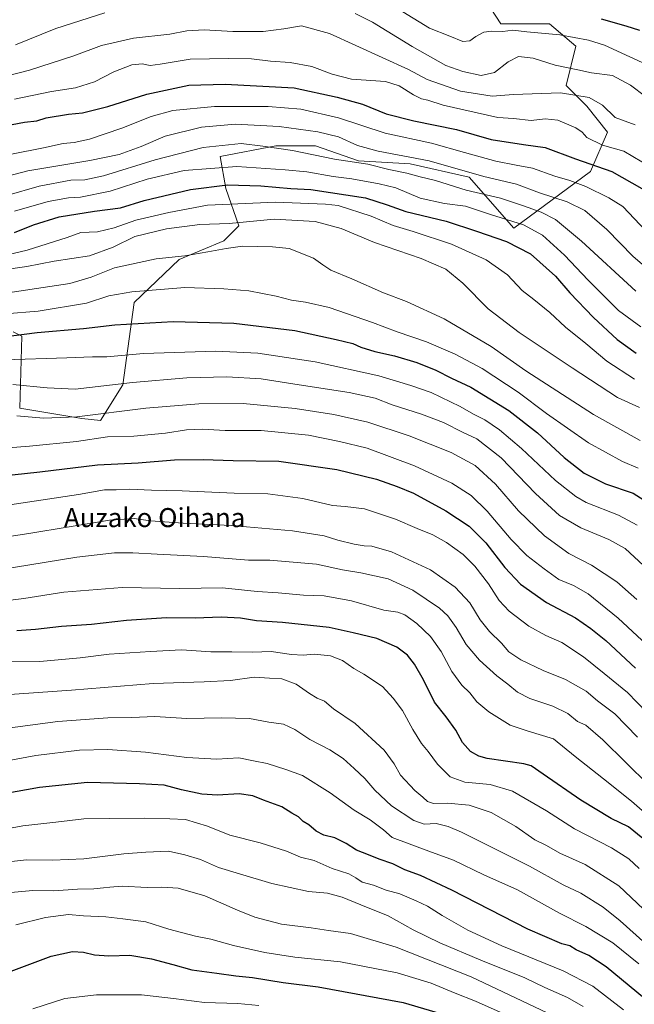
# Model space of a CAD drawing. Units: metres. Extents: x 627012 to 630190, y 4778198 to 4780570.
# Drawn here: x 627741 to 628000, y 4779938 to 4780352 of the extents above; entities that cross this region are included whole.
import ezdxf
from ezdxf.enums import TextEntityAlignment as Align

# ---------------------------------------------------------------- set-up
doc = ezdxf.new("R2010")
doc.units = ezdxf.units.M
doc.header["$MEASUREMENT"] = 0
for name, color, linetype, lineweight in [('Arbolado forestal CxS', 92, 'Continuous', 0), ('Curva de nivel maestra', 30, 'Continuous', 30), ('Curva de nivel normal', 30, 'Continuous', 0), ('Pastizal CxS', 92, 'Continuous', 0), ('Texto cartográfico', 7, 'Continuous', 0)]:
    doc.layers.add(name, color=color, linetype=linetype, lineweight=lineweight)
doc.styles.add('Style-Arial', font='txt')

# ---------------------------------------------------------------- blocks, each defined once
blk = doc.blocks.new('*U6')
at = {"layer": 'Pastizal CxS', "color": 92, "linetype": 'Continuous', "lineweight": 0}
blk.add_polyline3d([(627933.5147, 4780365.9753, 695.9749), (627943.7475, 4780350.2327, 703.1086), (627964.2119, 4780350.2325, 701.7686), (627975.2311, 4780340.7871, 705.9412), (627971.2957, 4780324.2579, 712.7883), (627979.9535, 4780315.6001, 715.9247), (627988.6115, 4780304.5797, 717.2525), (627981.5271, 4780288.0513, 725.8437), (627949.2487, 4780264.2763, 745.5974), (627930.3659, 4780285.6903, 735.6922), (627905.6113, 4780291.2295, 736.4643), (627883.7929, 4780292.5135, 738.3841), (627865.8245, 4780298.9305, 737.5203), (627849.1395, 4780298.9307, 739.1586), (627825.6825, 4780294.3489, 742.161), (627828.0433, 4780280.9693, 749.9258), (627833.5531, 4780265.2269, 759.987), (627827.2563, 4780258.9301, 762.7628), (627808.3661, 4780251.0591, 764.9379), (627789.4757, 4780232.9559, 771.274), (627784.7521, 4780198.3237, 784.4764), (627775.3069, 4780183.3687, 790.4064), (627767.4359, 4780184.1555, 789.5908), (627741.3285, 4780188.5543, 788.0444), (627742.2497, 4780218.7883, 774.9431), (627738.5293, 4780220.6487, 773.5555)], dxfattribs=at)

msp = doc.modelspace()

# ---------------------------------------------------------------- linework, layer by layer
at = {"layer": 'Arbolado forestal CxS', "color": 92, "linetype": 'Continuous', "lineweight": 0}
for points in [[(627738.5293, 4780220.6487, 773.5555), (627742.2497, 4780218.7883, 774.9431), (627741.3285, 4780188.5543, 788.0444), (627767.4359, 4780184.1555, 789.5908), (627775.3069, 4780183.3687, 790.4064), (627784.7521, 4780198.3237, 784.4764), (627789.4757, 4780232.9559, 771.274), (627808.3661, 4780251.0591, 764.9379), (627827.2563, 4780258.9301, 762.7628), (627833.5531, 4780265.2269, 759.987), (627828.0433, 4780280.9693, 749.9258), (627825.6825, 4780294.3489, 742.161), (627849.1395, 4780298.9307, 739.1586), (627865.8245, 4780298.9305, 737.5203), (627883.7929, 4780292.5135, 738.3841), (627905.6113, 4780291.2295, 736.4643), (627930.3659, 4780285.6903, 735.6922), (627949.2487, 4780264.2763, 745.5974), (627981.5271, 4780288.0513, 725.8437), (627988.6115, 4780304.5797, 717.2525), (627979.9535, 4780315.6001, 715.9247), (627971.2957, 4780324.2579, 712.7883), (627975.2311, 4780340.7871, 705.9412), (627964.2119, 4780350.2325, 701.7686), (627943.7475, 4780350.2327, 703.1086), (627933.5147, 4780365.9753, 695.9749)], [(627933.5147, 4780365.9753, 695.9749), (627943.7475, 4780350.2327, 703.1086), (627964.2119, 4780350.2325, 701.7686), (627975.2311, 4780340.7871, 705.9412), (627971.2957, 4780324.2579, 712.7883), (627979.9535, 4780315.6001, 715.9247), (627988.6115, 4780304.5797, 717.2525), (627981.5271, 4780288.0513, 725.8437), (627949.2487, 4780264.2763, 745.5974), (627930.3659, 4780285.6903, 735.6922), (627905.6113, 4780291.2295, 736.4643), (627883.7929, 4780292.5135, 738.3841), (627865.8245, 4780298.9305, 737.5203), (627849.1395, 4780298.9307, 739.1586), (627825.6825, 4780294.3489, 742.161), (627828.0433, 4780280.9693, 749.9258), (627833.5531, 4780265.2269, 759.987), (627827.2563, 4780258.9301, 762.7628), (627808.3661, 4780251.0591, 764.9379), (627789.4757, 4780232.9559, 771.274), (627784.7521, 4780198.3237, 784.4764), (627775.3069, 4780183.3687, 790.4064), (627767.4359, 4780184.1555, 789.5908), (627741.3285, 4780188.5543, 788.0444), (627742.2497, 4780218.7883, 774.9431), (627738.5293, 4780220.6487, 773.5555)]]:
    msp.add_polyline3d(points, dxfattribs=at)
at = {"layer": 'Curva de nivel maestra', "color": 30, "linetype": 'Continuous', "lineweight": 30, "flags": 128}
for points, elevation in [([(627985.98, 4780352.2801), (627996.32, 4780349.3701), (628002.12, 4780347.4801)], 700), ([(627738.19, 4780307.8701), (627743.32, 4780308.7601), (627748.48, 4780309.3601), (627752.47, 4780310.6101), (627761.84, 4780312.1201), (627767.79, 4780312.7601), (627778.37, 4780315.4101), (627794.86, 4780320.5401), (627812.47, 4780324.3101), (627827.75, 4780324.8501), (627856.79, 4780323.2301), (627874.83, 4780319.3101), (627885.48, 4780316.3301), (627895.45, 4780312.3001), (627907.17, 4780309.4401), (627925.02, 4780305.7601), (627939.64, 4780301.5501), (627953.22, 4780299.3601), (627962.37, 4780298.1601), (627975.17, 4780293.4201), (627990.43, 4780288.0501), (628003.08, 4780280.8701)], 725), ([(627739.14, 4780262.3601), (627747.14, 4780265.6201), (627757.98, 4780268.9501), (627772.73, 4780271.4601), (627783.69, 4780272.8101), (627793.73, 4780275.8401), (627813.13, 4780280.5201), (627828.8, 4780282.5201), (627842.8, 4780282.0601), (627855.46, 4780280.9101), (627863.77, 4780280.4901), (627886.83, 4780277.0301), (627895.89, 4780274.0201), (627903.79, 4780271.2101), (627920.79, 4780267.2401), (627933.47, 4780263.0301), (627946.18, 4780258.7001), (627956.17, 4780253.5101), (627966.74, 4780244.0501), (627972.72, 4780237.1001), (627982.67, 4780226.6701), (627992.72, 4780217.4801), (628000.72, 4780211.7401)], 750), ([(627727.78, 4780217.6401), (627748.67, 4780220.4201), (627768.23, 4780222.0201), (627781.33, 4780223.6601), (627805.93, 4780225.0101), (627831.46, 4780224.2301), (627857.1, 4780221.2601), (627874.53, 4780217.3701), (627881.42, 4780215.8101), (627884.88, 4780214.2601), (627890.73, 4780212.4501), (627899.05, 4780210.6101), (627908.43, 4780207.7701), (627916.4, 4780204.5601), (627922.98, 4780201.1901), (627931.18, 4780197.3601), (627947.11, 4780187.5601), (627959.1, 4780178.1101), (627970.35, 4780167.8401), (627978.86, 4780161.1901), (627987.78, 4780156.8001), (627999.36, 4780152.7501), (628006.77, 4780148.1301)], 775), ([(627719.96, 4780158.4901), (627749.82, 4780161.8201), (627774.01, 4780164.7901), (627791.23, 4780165.6101), (627806.44, 4780166.8501), (627818.52, 4780166.9101), (627831.1, 4780166.5301), (627850.35, 4780166.2701), (627874.76, 4780162.8201), (627891.45, 4780158.7301), (627900.12, 4780155.6401), (627907.01, 4780152.8401), (627920.66, 4780145.4201), (627930.38, 4780138.9001), (627937.5, 4780131.9101), (627945.42, 4780121.5201), (627951.97, 4780114.5001), (627962.94, 4780106.9001), (627975.21, 4780100.3901), (627981.67, 4780095.8501), (627987.92, 4780090.9201), (628000.44, 4780079.2601)], 800), ([(628003.49, 4780007.5301), (627997.39, 4780012.5601), (627990.1, 4780016.0401), (627977.34, 4780023.7501), (627961.56, 4780034.6701), (627956.48, 4780038.1001), (627953.45, 4780038.9401), (627937.97, 4780041.2601), (627934.5, 4780042.1501), (627930.97, 4780044.1801), (627927.68, 4780047.9601), (627924.75, 4780053.1201), (627920.76, 4780058.7201), (627915.83, 4780064.8701), (627911.19, 4780074.2601), (627907.45, 4780080.8601), (627904.46, 4780084.6901), (627899.98, 4780088.0301), (627891.61, 4780091.7101), (627881.66, 4780094.1001), (627871.48, 4780096.2901), (627851.86, 4780098.4701), (627841, 4780099.0601), (627834.16, 4780100.2201), (627826.06, 4780100.6301), (627815.09, 4780100.2701), (627803.08, 4780100.3401), (627786.24, 4780099.3001), (627771.49, 4780097.5501), (627758.97, 4780096.6801), (627747.98, 4780095.4201), (627740.18, 4780094.9701)], 825), ([(628004.21, 4779940.2601), (627988.11, 4779953.6401), (627980.77, 4779958.4201), (627975.42, 4779960.8001), (627972.76, 4779962.4201), (627969.37, 4779963.3201), (627955.14, 4779969.4101), (627923.19, 4779985.8201), (627910, 4779991.9801), (627903.33, 4779994.3601), (627898.32, 4779996.8801), (627892.5, 4779998.9001), (627888.08, 4780000.7901), (627883.06, 4780002.6601), (627878.67, 4780005.5001), (627873.96, 4780007.8401), (627869.24, 4780009.0301), (627866.09, 4780010.6501), (627862.98, 4780013.2901), (627860.58, 4780014.8001), (627858.56, 4780016.6401), (627855.82, 4780018.2401), (627851.58, 4780020.8501), (627843.92, 4780023.7601), (627839.34, 4780025.5901), (627833.66, 4780026.3901), (627824.6, 4780025.8401), (627817.92, 4780026.2201), (627809.39, 4780028.1101), (627802.16, 4780029.9901), (627791.72, 4780030.5701), (627769.8, 4780031.1801), (627749.66, 4780029.0401), (627734.86, 4780026.4001)], 850), ([(627695.94, 4779934.0901), (627709.35, 4779941.1101), (627720.32, 4779945.0201), (627728.64, 4779948.4301), (627754.53, 4779958.1301), (627763.59, 4779960.0801), (627768.16, 4779959.8301), (627772.84, 4779958.6501), (627778.84, 4779958.1801), (627787.66, 4779958.5001), (627796.77, 4779956.9301), (627805.7, 4779954.6401), (627813.79, 4779952.3601), (627824.29, 4779951.0201), (627832.29, 4779949.8101), (627839.26, 4779949.0801), (627852.1, 4779947.0701), (627866.89, 4779945.1801), (627902.69, 4779938.6701), (627922.17, 4779932.9301)], 875)]:
    msp.add_lwpolyline(points, dxfattribs=dict(at, elevation=elevation))
at = {"layer": 'Curva de nivel normal', "color": 30, "linetype": 'Continuous', "lineweight": 0, "flags": 128}
for points, elevation in [([(627739.61, 4780341.32), (627756.48, 4780348.2), (627777.1, 4780354.75)], 710), ([(627882.51, 4780354.55), (627889.77, 4780350.81), (627906.39, 4780340.6), (627920.59, 4780332.63), (627927.69, 4780330.06), (627935.49, 4780328.51), (627941.06, 4780329.72), (627946.84, 4780334.16), (627951.22, 4780336.37), (627957.38, 4780335.72), (627966.62, 4780332.82), (627976.08, 4780330.84), (627981.94, 4780329.5), (627990.66, 4780328.44), (627998.28, 4780324.34), (628004.6, 4780319.65)], 710), ([(627902.46, 4780355.18), (627913.79, 4780348.32), (627922.35, 4780345), (627927.7, 4780342.78), (627930.72, 4780343), (627933.25, 4780344.84), (627936.56, 4780346.69), (627939.79, 4780347.15), (627944.53, 4780346.88), (627948.78, 4780347.44), (627954.65, 4780346.86), (627968.58, 4780345.6), (627980.69, 4780343.35), (627987.31, 4780341.25), (628008.66, 4780331.35)], 705), ([(627735.14, 4780328.09), (627745.48, 4780330.73), (627764.14, 4780336.77), (627775.73, 4780341.07), (627789.2, 4780344.09), (627804.48, 4780345.76), (627811.65, 4780347.16), (627818.92, 4780347.61), (627830.98, 4780346.97), (627843.8, 4780347), (627852.46, 4780348.09), (627859.91, 4780349.27), (627871.72, 4780346.07), (627904.95, 4780330.99), (627912.75, 4780326.78), (627926.75, 4780321.85), (627940.1, 4780319.78), (627949.06, 4780320.4), (627968.78, 4780321.22), (627980.85, 4780319.26), (627986.49, 4780316.03), (627991.91, 4780310.72), (628000.29, 4780307.72)], 715), ([(627739.08, 4780318.44), (627754.69, 4780321.71), (627764.78, 4780323.24), (627772.81, 4780325.83), (627780.89, 4780330), (627788.49, 4780332.89), (627792.83, 4780333.34), (627796.2, 4780332.68), (627800.49, 4780333.18), (627813.02, 4780335.38), (627829.35, 4780335.54), (627838.89, 4780335.47), (627846.8, 4780334.53), (627855.08, 4780333.95), (627864.23, 4780332.17), (627872.73, 4780329.02), (627880.88, 4780326.92), (627895.29, 4780325.89), (627900.92, 4780324.12), (627906.99, 4780320.36), (627910.4, 4780318.68), (627913.07, 4780318.02), (627919.46, 4780316.01), (627942.5, 4780310.73), (627949.04, 4780310.3), (627956.45, 4780309.57), (627962.45, 4780310.16), (627967.78, 4780309.64), (627975.32, 4780306.48), (627977.93, 4780304.66), (627979.9, 4780302.41), (627986.49, 4780299.2), (627995.52, 4780296.57), (628010.62, 4780287.67)], 720), ([(627737.81, 4780295.32), (627751.38, 4780298.08), (627759.65, 4780299.9), (627764.24, 4780300.28), (627770.68, 4780301.69), (627784.31, 4780306.32), (627796.65, 4780311.26), (627805.74, 4780313.77), (627823.24, 4780315.4), (627845.91, 4780315.45), (627859.61, 4780314.23), (627875.41, 4780310.69), (627895.02, 4780304.25), (627914.56, 4780300.04), (627928.42, 4780296), (627941.59, 4780292.48), (627950.17, 4780290.77), (627957.12, 4780289.51), (627966.43, 4780286.1), (627972.82, 4780284.32), (627979.45, 4780281.78), (627989.16, 4780277.04), (627995.06, 4780273.3), (628004.78, 4780263.18)], 730), ([(627722.68, 4780282.64), (627744.69, 4780288.41), (627770.8, 4780292.73), (627783.13, 4780295.17), (627792.47, 4780298.64), (627802.47, 4780302.91), (627817.8, 4780306.75), (627832.13, 4780307.92), (627850.46, 4780306.94), (627866.79, 4780304.8), (627875.38, 4780302.63), (627883.5, 4780298.95), (627892.16, 4780296.6), (627913.54, 4780292.6), (627936.53, 4780285.91), (627950.3, 4780282.68), (627960.02, 4780279.08), (627971.62, 4780275.34), (627979.08, 4780271.62), (627988.4, 4780263.73), (627999.36, 4780252.32), (628006.12, 4780246.52)], 735), ([(627735.88, 4780277.94), (627749.48, 4780281.92), (627762.81, 4780284.46), (627768.8, 4780284.54), (627776.59, 4780286.21), (627798.28, 4780292.96), (627818.52, 4780298.16), (627834.48, 4780299.83), (627843.56, 4780298.72), (627856.08, 4780296.95), (627873.79, 4780293.32), (627887.76, 4780291.12), (627896.67, 4780288.9), (627904.25, 4780287.39), (627909.74, 4780285.9), (627916.28, 4780284.22), (627929.14, 4780280.17), (627943.61, 4780276.82), (627953.21, 4780273.6), (627960.65, 4780271.04), (627966.8, 4780267.86), (627977.62, 4780258.71), (628000.55, 4780237.8)], 740), ([(627739.13, 4780271.45), (627753.31, 4780275.42), (627761.82, 4780276.98), (627766.89, 4780277.31), (627779.44, 4780279.8), (627794.91, 4780284.9), (627810.56, 4780288.46), (627832.72, 4780290.2), (627853.08, 4780288.82), (627862.13, 4780287.93), (627873.16, 4780285.91), (627881.12, 4780284.92), (627892.5, 4780282.88), (627899.53, 4780281.23), (627909.75, 4780276.79), (627920.07, 4780274.65), (627928.94, 4780273.46), (627939.37, 4780269.96), (627953.21, 4780265.6), (627961.24, 4780261.32), (627970.46, 4780252.91), (627980.45, 4780242.33), (627993.2, 4780229.61), (628002.69, 4780222.74)], 745), ([(627731.78, 4780252.08), (627744.41, 4780255.02), (627761.25, 4780260.36), (627767.01, 4780262.36), (627774.04, 4780262.71), (627781.05, 4780264.44), (627790.13, 4780267.6), (627804.03, 4780270.83), (627820.37, 4780273.88), (627848.93, 4780275.22), (627869.94, 4780274.32), (627875.34, 4780273.73), (627889.12, 4780269.25), (627898.46, 4780265.34), (627906.92, 4780262.8), (627922.97, 4780257.48), (627937.54, 4780250.94), (627946.49, 4780244.55), (627952.68, 4780238.03), (627957.64, 4780234.22), (627964.36, 4780228.81), (627970.89, 4780222.66), (627979.54, 4780215.7), (627988.31, 4780208.37), (628000.04, 4780200.76)], 755), ([(627733.74, 4780246.54), (627744.31, 4780248.06), (627755.79, 4780250.31), (627770.68, 4780252.6), (627780.7, 4780256.26), (627789.8, 4780260.7), (627803.02, 4780263.92), (627817.14, 4780265.72), (627829.49, 4780266.2), (627848.32, 4780268.03), (627865.57, 4780267.11), (627876.56, 4780264.15), (627890.64, 4780258.16), (627910.17, 4780251.46), (627920.55, 4780246.94), (627927.7, 4780241.18), (627938.42, 4780230.36), (627951.45, 4780220.37), (627973.78, 4780205.51), (627992.78, 4780193.02), (628002.1, 4780188.8)], 760), ([(627729.57, 4780236.1), (627762.42, 4780240.98), (627771.36, 4780243.57), (627781.19, 4780247.58), (627798.8, 4780251.36), (627810.8, 4780252.56), (627820.47, 4780254.34), (627828.16, 4780255.63), (627835.12, 4780256.61), (627847.68, 4780256.36), (627854.71, 4780255.64), (627864.9, 4780251.59), (627868.83, 4780248.8), (627872.23, 4780246.63), (627880.99, 4780242.96), (627894.36, 4780237.07), (627904.02, 4780233.4), (627919.92, 4780226.18), (627939.72, 4780214.42), (627954.31, 4780204.3), (627982.78, 4780185.93), (628002.42, 4780174.95)], 765), ([(627735.16, 4780228.17), (627749.1, 4780229.38), (627769.47, 4780232.75), (627778.8, 4780235.74), (627788.47, 4780237.52), (627810.74, 4780239.35), (627827.25, 4780238.75), (627837.74, 4780237.93), (627849.26, 4780235.7), (627855.74, 4780233.91), (627861.62, 4780233.19), (627871.55, 4780230.82), (627889.8, 4780224.56), (627900.15, 4780220.62), (627912.51, 4780216.39), (627924.59, 4780211.26), (627935.92, 4780205.22), (627951.05, 4780195.22), (627962.92, 4780186.36), (627980.68, 4780174.02), (627994.92, 4780166.08), (628001.45, 4780163.3)], 770), ([(627734.91, 4780208.92), (627761.12, 4780209.65), (627771.91, 4780210.09), (627778.05, 4780210.16), (627793.47, 4780211.54), (627823.8, 4780212.46), (627841.46, 4780211.71), (627865.6, 4780208.02), (627892.35, 4780202.14), (627905.93, 4780198.04), (627914.46, 4780195.2), (627926.65, 4780189.22), (627932.22, 4780186.05), (627936.97, 4780183.71), (627943.16, 4780179.51), (627952.46, 4780171.56), (627966.76, 4780158.15), (627975.29, 4780151.42), (627979.6, 4780148.95), (627993.22, 4780143.53), (628001.16, 4780139.3)], 780), ([(627738.46, 4780198.5), (627752.82, 4780197.04), (627764.64, 4780196.54), (627788.78, 4780199.39), (627811.63, 4780201.26), (627828.51, 4780201.71), (627842.98, 4780200.82), (627858.84, 4780198.37), (627879.92, 4780195.18), (627890.87, 4780192.76), (627898.02, 4780189.95), (627910.34, 4780185.99), (627919.58, 4780182.46), (627927.83, 4780178.34), (627933.62, 4780175.61), (627943.89, 4780167.65), (627958.37, 4780152.64), (627968.49, 4780143.41), (627977.44, 4780138.18), (627989.21, 4780133.28), (627996, 4780129.6), (628003.76, 4780122.37)], 785), ([(627740.14, 4780185.39), (627751.31, 4780184.36), (627765.42, 4780184.94), (627794.34, 4780188.59), (627816.63, 4780190.34), (627835.41, 4780190.48), (627857.16, 4780188.38), (627873.46, 4780185.88), (627887.79, 4780182.71), (627905.12, 4780176.87), (627922.81, 4780169.84), (627932.95, 4780164.41), (627941.52, 4780156.58), (627951.24, 4780145.31), (627962.18, 4780134.92), (627972.3, 4780127.37), (627981.87, 4780122.6), (627992.58, 4780115.59), (628000.95, 4780108.1)], 790), ([(627720.18, 4780170.57), (627745.4, 4780172.54), (627765.16, 4780174.48), (627778.31, 4780176.46), (627789.34, 4780176.75), (627802.71, 4780178.09), (627811.45, 4780179.5), (627818.3, 4780179.69), (627827.76, 4780179.18), (627842.96, 4780179.1), (627862.83, 4780177.19), (627875.8, 4780174.6), (627887.48, 4780171.75), (627907.44, 4780164.37), (627923.11, 4780157.06), (627931.32, 4780151.76), (627938.02, 4780145.27), (627948.06, 4780133.29), (627954.71, 4780126.62), (627962.02, 4780121.04), (627968.18, 4780116.49), (627974.31, 4780114.03), (627980.45, 4780110.5), (627993.11, 4780100.2), (628007.13, 4780087.24)], 795), ([(627731.42, 4780147.02), (627766.04, 4780152.27), (627777, 4780154.25), (627781.93, 4780154.25), (627787.66, 4780154.51), (627796.8, 4780154.04), (627809.73, 4780153.78), (627831.52, 4780152.8), (627845.73, 4780152.54), (627860.46, 4780150.5), (627872.88, 4780147.62), (627878.2, 4780147.27), (627886.35, 4780146.2), (627899.49, 4780141.84), (627908.54, 4780137.88), (627915.08, 4780135.26), (627920.95, 4780132.01), (627927.9, 4780127.02), (627932.85, 4780122.11), (627938.5, 4780114.65), (627943.1, 4780107.68), (627947.29, 4780103.25), (627955.54, 4780096.92), (627962.67, 4780092.96), (627969.47, 4780090.04), (627978.51, 4780083.98), (627987.27, 4780076.96), (627996.98, 4780069), (628009.22, 4780056.3)], 805), ([(627731.08, 4780133.78), (627745.24, 4780135.8), (627779.08, 4780141.42), (627789.54, 4780142.1), (627796.29, 4780141.21), (627810.04, 4780140.17), (627830.34, 4780139.21), (627856.09, 4780137), (627869.41, 4780134.83), (627875.18, 4780133.04), (627882.07, 4780131.34), (627886.23, 4780130.67), (627889.5, 4780130.56), (627897.74, 4780128.13), (627914.16, 4780120.55), (627924.54, 4780113.27), (627930.75, 4780106.74), (627935.08, 4780099.57), (627938.97, 4780094.62), (627944.06, 4780089.77), (627947.16, 4780086.06), (627952.14, 4780082.73), (627961.51, 4780078.27), (627970.95, 4780074.47), (627979.58, 4780069.53), (627984.41, 4780065.44), (627991.69, 4780060.01), (628001.27, 4780050.24)], 810), ([(627705.92, 4780116.22), (627765.43, 4780125.89), (627781.2, 4780127.76), (627788.98, 4780127.69), (627799.13, 4780127.09), (627818.66, 4780126.22), (627837.59, 4780124.6), (627846.52, 4780124.62), (627866.18, 4780122.92), (627877.08, 4780120.56), (627884.88, 4780119.35), (627896.41, 4780116.78), (627906.71, 4780112), (627917.95, 4780104.5), (627921.49, 4780101.24), (627924.95, 4780096.33), (627929.21, 4780089.2), (627934.7, 4780082.55), (627941.99, 4780075.93), (627946.74, 4780072.5), (627950.7, 4780069.11), (627955.96, 4780066.43), (627965.65, 4780063.3), (627971.98, 4780060.12), (627976.05, 4780056.8), (627979.43, 4780055.21), (627986.6, 4780049.14), (628005.96, 4780029.98)], 815), ([(628005.42, 4780017.42), (627998.7, 4780023.35), (627986.97, 4780032.72), (627974.96, 4780042.01), (627965.94, 4780049.54), (627955.25, 4780052.73), (627947.73, 4780055.28), (627938.74, 4780060.88), (627933.71, 4780065.12), (627930.74, 4780068.81), (627927.3, 4780072.04), (627923.06, 4780077.83), (627918.66, 4780086.19), (627914.12, 4780092.56), (627908.35, 4780097.97), (627903.36, 4780101.66), (627900.43, 4780102.8), (627894.56, 4780103.65), (627880.93, 4780107.5), (627869.48, 4780109.57), (627860.75, 4780109.98), (627850.12, 4780110.86), (627841.18, 4780111.45), (627826.69, 4780112.99), (627808.69, 4780112.72), (627784.4, 4780113.15), (627759.94, 4780111.16), (627743.04, 4780108.49), (627718.11, 4780105.38)], 820), ([(628002, 4779995.02), (627997.55, 4779999.03), (627990.25, 4780003.72), (627974.69, 4780011.67), (627962.95, 4780019.25), (627948.69, 4780027.45), (627939.28, 4780030.36), (627928.54, 4780031.28), (627922.49, 4780033.56), (627917.13, 4780038.84), (627913.14, 4780044.2), (627910.43, 4780047.5), (627906.74, 4780053.48), (627902.4, 4780061.47), (627898.48, 4780066.55), (627893.94, 4780071.48), (627886.12, 4780076.71), (627881.9, 4780079.1), (627877.17, 4780082.5), (627872.15, 4780084.34), (627865.41, 4780085.08), (627860.59, 4780084.72), (627855.72, 4780085.03), (627847.18, 4780086.22), (627839.22, 4780085.95), (627830.54, 4780086.06), (627821.7, 4780086.04), (627809.36, 4780086.86), (627796.36, 4780086.22), (627779.02, 4780085.12), (627766.8, 4780083.61), (627749.81, 4780082.03), (627735.48, 4780082.14)], 830), ([(628008.89, 4779973.02), (627993.34, 4779987.68), (627979.23, 4779996.7), (627968.59, 4780001.43), (627962.97, 4780004.61), (627958.09, 4780007.04), (627950, 4780012.64), (627939.62, 4780018.56), (627930.47, 4780021.66), (627921.3, 4780022.44), (627915.41, 4780022.32), (627912.82, 4780023.1), (627910.94, 4780025.01), (627907.57, 4780027.72), (627901.47, 4780034.18), (627898.86, 4780039.03), (627894.6, 4780044.77), (627882.46, 4780055.89), (627873.39, 4780062.13), (627869.54, 4780065.28), (627866.52, 4780066.59), (627863.26, 4780068.5), (627857.68, 4780072.44), (627851.54, 4780074.78), (627846.43, 4780075.02), (627839.93, 4780075.45), (627830.08, 4780074.08), (627818.95, 4780073.44), (627797.53, 4780072.82), (627763.06, 4780069.9), (627733.18, 4780067.92)], 835), ([(628021.02, 4779948.69), (627993.93, 4779973.02), (627986.75, 4779978.66), (627977.37, 4779984.54), (627969.93, 4779988.14), (627955.87, 4779995.96), (627927.15, 4780010.24), (627921.53, 4780012.67), (627916.55, 4780013.83), (627911.46, 4780013.64), (627907.12, 4780015.16), (627897.69, 4780021.29), (627890.71, 4780027.88), (627886.55, 4780032.82), (627882.03, 4780036.99), (627877.42, 4780041.29), (627871.77, 4780044.9), (627863.42, 4780049.21), (627857.12, 4780053.43), (627852.36, 4780055.64), (627846.08, 4780056.56), (627838.04, 4780058), (627826.24, 4780058.38), (627811.63, 4780057.99), (627798.14, 4780058.86), (627788.48, 4780058.49), (627778.43, 4780058.29), (627757.38, 4780056.74), (627730.82, 4780053.29)], 840), ([(628001.78, 4779954.82), (627990.82, 4779963.65), (627979.56, 4779970.54), (627968.42, 4779976.17), (627950.72, 4779985.99), (627936.59, 4779992.38), (627923.87, 4779998.46), (627913.52, 4780002.21), (627897.99, 4780008.01), (627894.33, 4780011.23), (627888.79, 4780015.46), (627882.02, 4780019.57), (627871.99, 4780026.82), (627860.31, 4780034.11), (627853.32, 4780036.62), (627845.5, 4780039.12), (627839.66, 4780040.19), (627833.49, 4780041.55), (627824.2, 4780041.02), (627811.63, 4780041.72), (627794.28, 4780043.84), (627778.34, 4780045.07), (627766.47, 4780044.68), (627748.14, 4780042.54), (627732.14, 4780039.53)], 845), ([(627726.86, 4780010.02), (627742.7, 4780012.93), (627756.53, 4780014.44), (627768.31, 4780015.9), (627779.16, 4780016.04), (627793.76, 4780016.14), (627804.51, 4780015.82), (627811.12, 4780015.52), (627820.35, 4780012.72), (627829.8, 4780008.94), (627842.46, 4780005.79), (627853.55, 4780002.2), (627859.5, 4779999.76), (627865.24, 4779998.27), (627872.8, 4779994.95), (627879.79, 4779992.68), (627882.78, 4779991.1), (627885.34, 4779989.16), (627890.17, 4779987.92), (627895.44, 4779985.85), (627901.22, 4779984.3), (627908.12, 4779981.32), (627912.94, 4779979.13), (627918.99, 4779975.18), (627929.91, 4779968.99), (627944.16, 4779962.47), (627969.97, 4779951.98), (627982.45, 4779945.52), (627995.41, 4779935.6)], 855), ([(627732.63, 4779997.36), (627744.24, 4779998.59), (627755.14, 4779998.49), (627768.28, 4779999.1), (627785.16, 4780001.2), (627794.46, 4780001.87), (627803.93, 4780002.29), (627810.86, 4780000.66), (627817.38, 4779998.71), (627824.93, 4779995.4), (627833.82, 4779992.78), (627847.46, 4779988.66), (627862.79, 4779985.37), (627870.79, 4779984.58), (627876.96, 4779982.96), (627884.8, 4779979.69), (627896.29, 4779975.04), (627906.79, 4779969.24), (627918.08, 4779963.73), (627935.28, 4779956.45), (627953.78, 4779949.01), (627962.27, 4779944.89), (627971.77, 4779940.79), (627978.43, 4779936.91)], 860), ([(627734.53, 4779984.55), (627746.92, 4779985.68), (627755.62, 4779985.52), (627765.62, 4779986.27), (627772.46, 4779986.37), (627776.64, 4779986.91), (627779.18, 4779987.08), (627784.42, 4779987.6), (627794.93, 4779986.93), (627801.14, 4779987.1), (627807.93, 4779986.72), (627819.2, 4779983.53), (627832.96, 4779977.43), (627840.2, 4779974.53), (627851.52, 4779971.59), (627863.98, 4779970.05), (627871.25, 4779968.94), (627880.5, 4779967.68), (627899.67, 4779961.9), (627931.2, 4779949.47), (627963.3, 4779934.28)], 865), ([(627739.69, 4779971.22), (627752.24, 4779974.33), (627761.82, 4779975.58), (627768.18, 4779975.1), (627777.56, 4779974.62), (627784.68, 4779973.79), (627794.36, 4779972.61), (627804.13, 4779969.42), (627815.22, 4779966.47), (627821.75, 4779965.25), (627831.34, 4779962.56), (627844.52, 4779959.59), (627857.05, 4779957.74), (627876.25, 4779955.76), (627900.12, 4779951.04), (627914.46, 4779946.78), (627924.46, 4779942.56), (627933.14, 4779939.24), (627943.52, 4779934.53)], 870), ([(627841.93, 4779937.36), (627833.14, 4779938.17), (627819.05, 4779938.61), (627806.03, 4779940.35), (627792.6, 4779941.89), (627773.7, 4779941.82), (627760.35, 4779940.28), (627746.88, 4779936)], 880)]:
    msp.add_lwpolyline(points, dxfattribs=dict(at, elevation=elevation))
at = {"layer": 'Pastizal CxS', "color": 92, "linetype": 'Continuous', "lineweight": 0}
msp.add_polyline3d([(627933.5147, 4780365.9753, 695.9749), (627943.7475, 4780350.2327, 703.1086), (627964.2119, 4780350.2325, 701.7686), (627975.2311, 4780340.7871, 705.9412), (627971.2957, 4780324.2579, 712.7883), (627979.9535, 4780315.6001, 715.9247), (627988.6115, 4780304.5797, 717.2525), (627981.5271, 4780288.0513, 725.8437), (627949.2487, 4780264.2763, 745.5974), (627930.3659, 4780285.6903, 735.6922), (627905.6113, 4780291.2295, 736.4643), (627883.7929, 4780292.5135, 738.3841), (627865.8245, 4780298.9305, 737.5203), (627849.1395, 4780298.9307, 739.1586), (627825.6825, 4780294.3489, 742.161), (627828.0433, 4780280.9693, 749.9258), (627833.5531, 4780265.2269, 759.987), (627827.2563, 4780258.9301, 762.7628), (627808.3661, 4780251.0591, 764.9379), (627789.4757, 4780232.9559, 771.274), (627784.7521, 4780198.3237, 784.4764), (627775.3069, 4780183.3687, 790.4064), (627767.4359, 4780184.1555, 789.5908), (627741.3285, 4780188.5543, 788.0444), (627742.2497, 4780218.7883, 774.9431), (627738.5293, 4780220.6487, 773.5555)], dxfattribs=at)

# ---------------------------------------------------------------- block references
msp.add_blockref('*U6', (0, 0), dxfattribs=at)

# ---------------------------------------------------------------- texts
at = {"layer": 'Texto cartográfico', "color": 7, "linetype": 'Continuous', "lineweight": 0, "style": 'Style-Arial'}
msp.add_text('Auzako Oihana', height=8, dxfattribs=at).set_placement((627798.0995, 4780142.5301), align=Align.MIDDLE_CENTER)

doc.saveas('drawing.dxf')
